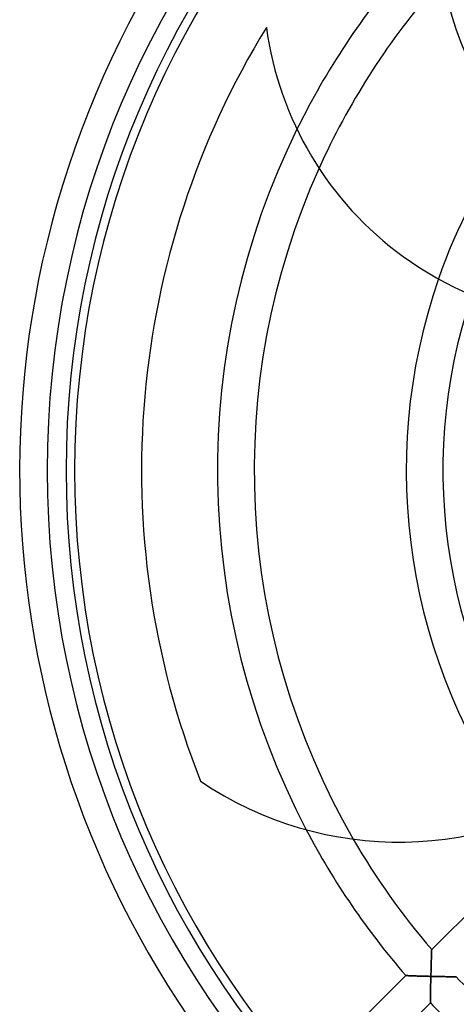
# Model space of a CAD drawing. Units: millimetres. Extents: x -106 to 106, y -143 to 106.
# Drawn here: x -106 to -58, y -58 to 49 of the extents above; entities that cross this region are included whole.
import ezdxf

# ---------------------------------------------------------------- set-up
doc = ezdxf.new("R2010")
doc.units = ezdxf.units.MM
doc.layers.add('MAIN-1', color=7, linetype='Continuous')
doc.layers.add('MAIN-2', color=7, linetype='Continuous')

msp = doc.modelspace()

# ---------------------------------------------------------------- linework, layer by layer
at = {"layer": 'MAIN-1'}
for p, q in [((-49.23, -40.58), (-61.01, -52.36)), ((-61.02, -52.63), (-61.03, -52.72)), ((-61.01, -52.37), (-61.02, -52.39)), ((-61.02, -52.39), (-61.02, -52.43)), ((-61.02, -52.43), (-61.02, -52.48)), ((-61.02, -52.48), (-61.02, -52.55)), ((-61.02, -52.55), (-61.02, -52.63)), ((-61.01, -52.36), (-61.01, -52.37)), ((-61.05, -53.4), (-61.06, -53.53)), ((-61.06, -53.53), (-61.06, -53.67)), ((-61.06, -53.67), (-61.06, -53.81)), ((-61.04, -53.15), (-61.05, -53.27)), ((-61.05, -53.27), (-61.05, -53.4)), ((-61.03, -52.92), (-61.04, -53.03)), ((-61.04, -53.03), (-61.04, -53.15)), ((-61.03, -52.72), (-61.03, -52.81)), ((-61.03, -52.81), (-61.03, -52.92)), ((-61.09, -54.83), (-61.1, -54.98)), ((-61.08, -54.38), (-61.09, -54.53)), ((-61.09, -54.53), (-61.09, -54.68)), ((-61.09, -54.68), (-61.09, -54.83)), ((-61.07, -54.09), (-61.08, -54.24)), ((-61.08, -54.24), (-61.08, -54.38)), ((-61.06, -53.81), (-61.07, -53.95)), ((-61.07, -53.95), (-61.07, -54.09)), ((-63.85, -55.2), (-69.11, -60.46)), ((-63.84, -55.2), (-63.85, -55.2)), ((-63.82, -55.2), (-63.84, -55.2)), ((-63.79, -55.2), (-63.82, -55.2)), ((-63.75, -55.2), (-63.79, -55.2)), ((-63.69, -55.2), (-63.75, -55.2)), ((-63.63, -55.2), (-63.69, -55.2)), ((-63.56, -55.21), (-63.63, -55.2)), ((-63.47, -55.21), (-63.56, -55.21)), ((-63.38, -55.21), (-63.47, -55.21)), ((-63.29, -55.22), (-63.38, -55.21)), ((-63.18, -55.22), (-63.29, -55.22)), ((-63.07, -55.22), (-63.18, -55.22)), ((-62.96, -55.23), (-63.07, -55.22)), ((-62.84, -55.23), (-62.96, -55.23)), ((-62.72, -55.23), (-62.84, -55.23)), ((-62.6, -55.24), (-62.72, -55.23)), ((-62.47, -55.24), (-62.6, -55.24)), ((-62.34, -55.25), (-62.47, -55.24)), ((-62.21, -55.25), (-62.34, -55.25)), ((-62.07, -55.25), (-62.21, -55.25)), ((-61.94, -55.26), (-62.07, -55.25)), ((-61.8, -55.26), (-61.94, -55.26)), ((-61.66, -55.26), (-61.8, -55.26)), ((-61.52, -55.27), (-61.66, -55.26)), ((-61.38, -55.27), (-61.52, -55.27)), ((-61.25, -55.28), (-61.38, -55.27)), ((-61.11, -55.28), (-61.25, -55.28)), ((-61.12, -55.71), (-61.11, -55.57)), ((-61.12, -55.85), (-61.12, -55.71)), ((-61.12, -56), (-61.12, -55.85)), ((-61.1, -55.13), (-61.11, -55.28)), ((-61.11, -55.42), (-61.11, -55.28)), ((-61.11, -55.28), (-60.96, -55.28)), ((-61.11, -55.57), (-61.11, -55.42)), ((-61.1, -54.98), (-61.1, -55.13)), ((-60.96, -55.28), (-60.81, -55.29)), ((-60.81, -55.29), (-60.67, -55.29)), ((-60.67, -55.29), (-60.53, -55.29)), ((-60.53, -55.29), (-60.38, -55.3)), ((-60.38, -55.3), (-60.24, -55.3)), ((-60.24, -55.3), (-60.1, -55.3)), ((-60.1, -55.3), (-59.96, -55.31)), ((-59.96, -55.31), (-59.82, -55.31)), ((-59.82, -55.31), (-59.69, -55.31)), ((-59.69, -55.31), (-59.55, -55.31)), ((-59.55, -55.31), (-59.42, -55.32)), ((-59.42, -55.32), (-59.3, -55.32)), ((-59.3, -55.32), (-59.18, -55.32)), ((-59.18, -55.32), (-59.06, -55.32)), ((-59.06, -55.32), (-58.95, -55.32)), ((-58.95, -55.32), (-58.84, -55.33)), ((-58.84, -55.33), (-58.75, -55.33)), ((-58.75, -55.33), (-58.66, -55.33)), ((-58.66, -55.33), (-58.57, -55.33)), ((-58.57, -55.33), (-58.5, -55.33)), ((-58.5, -55.33), (-58.44, -55.33)), ((-58.44, -55.33), (-58.39, -55.33)), ((-58.39, -55.33), (-58.36, -55.33)), ((-58.36, -55.33), (-58.34, -55.33)), ((-58.34, -55.33), (-58.33, -55.33)), ((-61.14, -56.69), (-61.13, -56.55)), ((-61.14, -56.82), (-61.14, -56.69)), ((-61.14, -56.95), (-61.14, -56.82)), ((-61.14, -57.08), (-61.14, -56.95)), ((-61.13, -56.14), (-61.12, -56)), ((-61.13, -56.28), (-61.13, -56.14)), ((-61.13, -56.42), (-61.13, -56.28)), ((-61.13, -56.55), (-61.13, -56.42)), ((-61.16, -57.84), (-61.15, -57.75)), ((-61.16, -57.92), (-61.16, -57.84)), ((-61.16, -57.99), (-61.16, -57.92)), ((-61.16, -58.05), (-61.16, -57.99)), ((-61.16, -58.1), (-61.16, -58.05)), ((-61.15, -57.2), (-61.14, -57.08)), ((-61.15, -57.32), (-61.15, -57.2)), ((-61.15, -57.44), (-61.15, -57.32)), ((-61.15, -57.55), (-61.15, -57.44)), ((-61.15, -57.65), (-61.15, -57.55)), ((-61.15, -57.75), (-61.15, -57.65)), ((-63.84, -60.84), (-61.16, -58.16)), ((-61.16, -58.13), (-61.16, -58.1)), ((-61.16, -58.15), (-61.16, -58.13)), ((-61.16, -58.16), (-61.16, -58.15))]:
    msp.add_line(p, q, dxfattribs=at)
for centre, radius, start, end in [((0, 0), 106, 90, 233.5344), ((0, 0), 103, 90, 270), ((0, 0), 100.94, 90, 270), ((0, 0), 100, 90, 270), ((-21.75, 60.81), 38.72, 163.9204, 234), ((0, 0), 84.4, 139.1583, 153.7976), ((0, 0), 80.4, 139.3656, 155.7659), ((0, 0), 92.7, 148.5292, 201.4929), ((-42.32, 53.35), 37.08, 187.6789, 234), ((0, 0), 63.8, 144.7811, 160.8687), ((-42.32, 53.35), 37.08, 234, 286.8209), ((-64.56, -1.89), 38.72, 235.9204, 306), ((0, 0), 84.4, 207.7196, 220.8417), ((0, 0), 80.4, 210.0718, 220.6344), ((-63.82, -23.76), 37.08, 259.6789, 306), ((0, 0), 80.4, 223.489, 226.511), ((0, 0), 84.4, 223.5606, 225.7976)]:
    msp.add_arc(centre, radius, start, end, dxfattribs=at)
at = {"layer": 'MAIN-2'}
for p, q in [((-79.06, 48.4), (-79.06, 48.4)), ((-86.25, -33.96), (-86.25, -33.96)), ((-61.03, -52.68), (-61.02, -52.6)), ((-61.03, -52.77), (-61.03, -52.68)), ((-61.02, -52.39), (-61.01, -52.37)), ((-61.02, -52.42), (-61.02, -52.39)), ((-61.02, -52.47), (-61.02, -52.42)), ((-61.02, -52.53), (-61.02, -52.47)), ((-61.02, -52.6), (-61.02, -52.53)), ((-61.01, -52.37), (-61.01, -52.36)), ((-61.06, -53.56), (-61.05, -53.43)), ((-61.06, -53.69), (-61.06, -53.56)), ((-61.06, -53.82), (-61.06, -53.69)), ((-61.05, -53.31), (-61.04, -53.19)), ((-61.05, -53.43), (-61.05, -53.31)), ((-61.04, -52.97), (-61.03, -52.87)), ((-61.04, -53.08), (-61.04, -52.97)), ((-61.04, -53.19), (-61.04, -53.08)), ((-61.03, -52.87), (-61.03, -52.77)), ((-61.1, -54.97), (-61.09, -54.82)), ((-61.09, -54.52), (-61.08, -54.38)), ((-61.09, -54.67), (-61.09, -54.52)), ((-61.09, -54.82), (-61.09, -54.67)), ((-61.08, -54.23), (-61.07, -54.09)), ((-61.08, -54.38), (-61.08, -54.23)), ((-61.07, -53.95), (-61.06, -53.82)), ((-61.07, -54.09), (-61.07, -53.95)), ((-63.85, -55.2), (-63.84, -55.2)), ((-63.84, -55.2), (-63.82, -55.2)), ((-63.82, -55.2), (-63.79, -55.2)), ((-63.79, -55.2), (-63.75, -55.2)), ((-63.75, -55.2), (-63.69, -55.2)), ((-63.69, -55.2), (-63.63, -55.2)), ((-63.63, -55.2), (-63.56, -55.21)), ((-63.56, -55.21), (-63.47, -55.21)), ((-63.47, -55.21), (-63.38, -55.21)), ((-63.38, -55.21), (-63.29, -55.22)), ((-63.29, -55.22), (-63.18, -55.22)), ((-63.18, -55.22), (-63.07, -55.22)), ((-63.07, -55.22), (-62.96, -55.23)), ((-62.96, -55.23), (-62.84, -55.23)), ((-62.84, -55.23), (-62.72, -55.23)), ((-62.72, -55.23), (-62.6, -55.24)), ((-62.6, -55.24), (-62.47, -55.24)), ((-62.47, -55.24), (-62.34, -55.25)), ((-62.34, -55.25), (-62.21, -55.25)), ((-62.21, -55.25), (-62.07, -55.25)), ((-62.07, -55.25), (-61.94, -55.26)), ((-61.94, -55.26), (-61.8, -55.26)), ((-61.8, -55.26), (-61.66, -55.26)), ((-61.66, -55.26), (-61.52, -55.27)), ((-61.52, -55.27), (-61.38, -55.27)), ((-61.38, -55.27), (-61.25, -55.28)), ((-61.25, -55.28), (-61.11, -55.28)), ((-61.11, -55.57), (-61.12, -55.71)), ((-61.12, -55.71), (-61.12, -55.85)), ((-61.12, -55.85), (-61.12, -56)), ((-61.11, -55.28), (-61.1, -55.13)), ((-60.96, -55.28), (-61.11, -55.28)), ((-61.11, -55.28), (-61.11, -55.42)), ((-61.11, -55.42), (-61.11, -55.57)), ((-61.1, -55.13), (-61.1, -54.97)), ((-60.81, -55.29), (-60.96, -55.28)), ((-60.67, -55.29), (-60.81, -55.29)), ((-60.52, -55.29), (-60.67, -55.29)), ((-60.38, -55.3), (-60.52, -55.29)), ((-60.24, -55.3), (-60.38, -55.3)), ((-60.1, -55.3), (-60.24, -55.3)), ((-59.96, -55.31), (-60.1, -55.3)), ((-59.83, -55.31), (-59.96, -55.31)), ((-59.7, -55.31), (-59.83, -55.31)), ((-59.58, -55.31), (-59.7, -55.31)), ((-59.45, -55.32), (-59.58, -55.31)), ((-59.33, -55.32), (-59.45, -55.32)), ((-59.22, -55.32), (-59.33, -55.32)), ((-59.1, -55.32), (-59.22, -55.32)), ((-59, -55.32), (-59.1, -55.32)), ((-58.89, -55.32), (-59, -55.32)), ((-58.8, -55.33), (-58.89, -55.32)), ((-58.71, -55.33), (-58.8, -55.33)), ((-58.62, -55.33), (-58.71, -55.33)), ((-58.55, -55.33), (-58.62, -55.33)), ((-58.49, -55.33), (-58.55, -55.33)), ((-58.43, -55.33), (-58.49, -55.33)), ((-58.39, -55.33), (-58.43, -55.33)), ((-58.36, -55.33), (-58.39, -55.33)), ((-58.34, -55.33), (-58.36, -55.33)), ((-58.33, -55.33), (-58.34, -55.33)), ((-61.13, -56.55), (-61.14, -56.69)), ((-61.14, -56.69), (-61.14, -56.82)), ((-61.14, -56.82), (-61.14, -56.95)), ((-61.14, -56.95), (-61.14, -57.08)), ((-61.12, -56), (-61.13, -56.14)), ((-61.13, -56.14), (-61.13, -56.28)), ((-61.13, -56.28), (-61.13, -56.42)), ((-61.13, -56.42), (-61.13, -56.55)), ((-61.15, -57.75), (-61.16, -57.84)), ((-61.16, -57.84), (-61.16, -57.92)), ((-61.16, -57.92), (-61.16, -57.99)), ((-61.16, -57.99), (-61.16, -58.05)), ((-61.16, -58.05), (-61.16, -58.1)), ((-61.14, -57.08), (-61.15, -57.2)), ((-61.15, -57.2), (-61.15, -57.32)), ((-61.15, -57.32), (-61.15, -57.44)), ((-61.15, -57.44), (-61.15, -57.55)), ((-61.15, -57.55), (-61.15, -57.65)), ((-61.15, -57.65), (-61.15, -57.75)), ((-61.16, -58.1), (-61.16, -58.13)), ((-61.16, -58.13), (-61.16, -58.15)), ((-61.16, -58.15), (-61.16, -58.16))]:
    msp.add_line(p, q, dxfattribs=at)
for radius, start, end in [(84.4, 153.7976, 207.7196), (80.4, 155.7659, 210.0718), (63.8, 160.8687, 216.7811), (59.8, 161.3206, 217.6957)]:
    msp.add_arc((0, 0), radius, start, end, dxfattribs=at)

doc.saveas('drawing.dxf')
